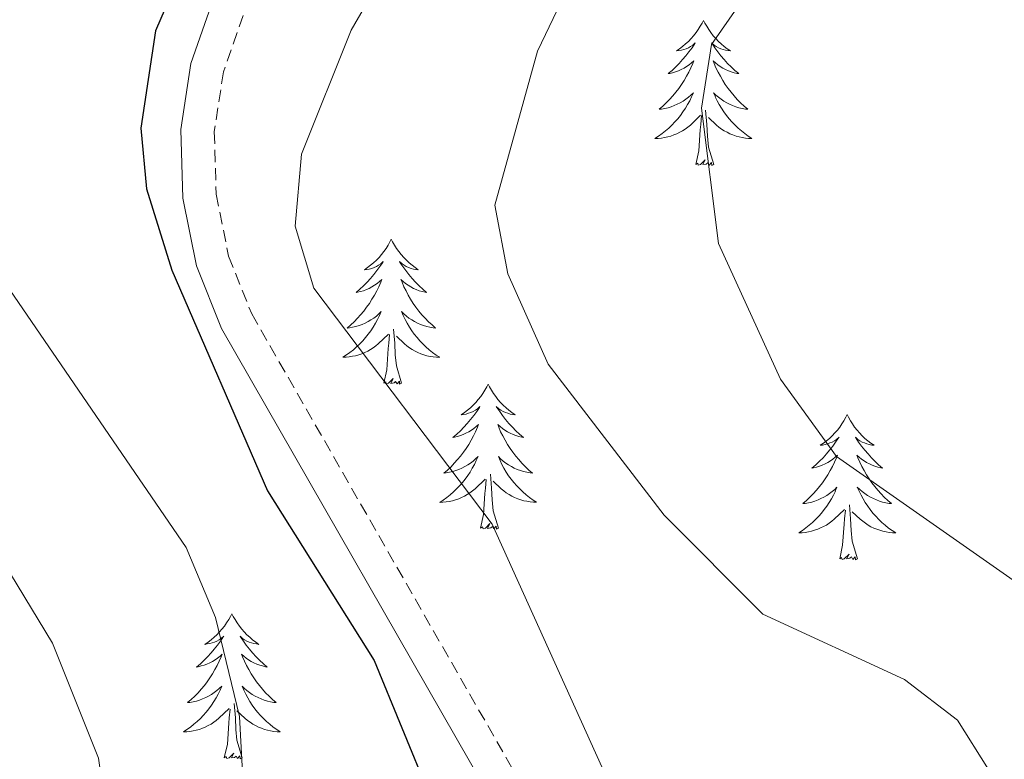
# Model space of a CAD drawing. Units: metres. Extents: x 597449 to 601946, y 4650061 to 4653094.
# Drawn here: x 599323 to 599404, y 4650693 to 4650754 of the extents above; entities that cross this region are included whole.
import ezdxf

# ---------------------------------------------------------------- set-up
doc = ezdxf.new("R2010")
doc.units = ezdxf.units.M
doc.header["$MEASUREMENT"] = 0
doc.linetypes.add('TRAZOSX2', pattern=[1.5, 1, -0.5])
for name, color, linetype, lineweight in [('Level 21', 19, 'Continuous', 0), ('Level 36', 19, 'Continuous', 40), ('Level 4', 36, 'Continuous', 30), ('Level 5', 36, 'Continuous', 0)]:
    doc.layers.add(name, color=color, linetype=linetype, lineweight=lineweight)

msp = doc.modelspace()

# ---------------------------------------------------------------- linework, layer by layer
at = {"layer": 'Level 21', "color": 19, "linetype": 'Continuous', "lineweight": 0}
msp.add_polyline3d([(599380.67, 4650814.88, 622.24), (599345.82, 4650770.32, 622.69), (599340.763, 4650761.009, 622.63), (599337.001, 4650750.271, 622.55), (599336.17, 4650744.842, 622.51), (599336.339, 4650739.203, 622.46), (599337.468, 4650733.634, 622.41), (599339.527, 4650728.484, 622.36), (599362.454, 4650688.489, 622.13), (599363.374, 4650684.64, 622.06), (599361.802, 4650677.241, 621.81), (599352.607, 4650656.755, 620.65), (599346.312, 4650638.019, 620.13), (599343.511, 4650633.78, 619.95), (599340.15, 4650630.91, 619.76), (599336.189, 4650628.951, 619.54), (599309.633, 4650623.524, 617.63)], dxfattribs=at)
at = {"layer": 'Level 21', "color": 19, "linetype": 'TRAZOSX2', "lineweight": 0}
msp.add_polyline3d([(599382.791, 4650813.137, 622.24), (599348.126, 4650768.807, 622.69), (599343.294, 4650759.889, 622.63), (599339.681, 4650749.601, 622.55), (599338.93, 4650744.672, 622.51), (599339.079, 4650739.523, 622.46), (599340.108, 4650734.433, 622.41), (599342.008, 4650729.684, 622.36), (599365.035, 4650689.519, 622.13), (599366.194, 4650684.679, 622.06), (599364.432, 4650676.391, 621.81), (599355.167, 4650655.755, 620.65), (599348.812, 4650636.809, 620.13), (599345.591, 4650631.94, 619.95), (599341.67, 4650628.601, 619.76), (599337.098, 4650626.331, 619.54), (599310.482, 4650620.894, 617.63), (599304.801, 4650618.305, 617.31), (599301.92, 4650614.286, 616.97), (599299.557, 4650604.288, 616.29), (599293.184, 4650590.951, 615.63), (599289.232, 4650586.152, 615.37), (599284.731, 4650583.253, 615.1)], dxfattribs=at)
at = {"layer": 'Level 36', "color": 92, "linetype": 'Continuous', "lineweight": 0}
for points in [[(599379.14, 4650753.82, 0.01), (599379.03, 4650753.6, 0.01), (599378.87, 4650753.33, 0.01), (599378.71, 4650753.06, 0.01), (599378.53, 4650752.81, 0.01), (599378.33, 4650752.56, 0.01), (599378.12, 4650752.32, 0.01), (599377.91, 4650752.09, 0.01), (599377.67, 4650751.88, 0.01), (599377.43, 4650751.67, 0.01), (599377.18, 4650751.48, 0.01), (599376.92, 4650751.31, 0.01), (599377.12, 4650751.33, 0.01), (599377.33, 4650751.37, 0.01), (599377.53, 4650751.42, 0.01), (599377.72, 4650751.49, 0.01), (599377.91, 4650751.57, 0.01), (599378.09, 4650751.67, 0.01), (599378.26, 4650751.79, 0.01), (599378.47, 4650751.98, 0.01), (599378.43, 4650751.91, 0.01), (599378.2, 4650751.57, 0.01), (599377.95, 4650751.23, 0.01), (599377.7, 4650750.91, 0.01), (599377.43, 4650750.59, 0.01), (599377.15, 4650750.28, 0.01), (599376.86, 4650749.99, 0.01), (599376.56, 4650749.71, 0.01), (599376.24, 4650749.44, 0.01), (599376.37, 4650749.46, 0.01), (599376.61, 4650749.52, 0.01), (599376.85, 4650749.59, 0.01), (599377.09, 4650749.68, 0.01), (599377.32, 4650749.78, 0.01), (599377.55, 4650749.9, 0.01), (599377.76, 4650750.03, 0.01), (599377.97, 4650750.17, 0.01), (599378.17, 4650750.33, 0.01), (599378.35, 4650750.5, 0.01), (599378.26, 4650750.28, 0.01), (599378.11, 4650749.92, 0.01), (599377.94, 4650749.57, 0.01), (599377.75, 4650749.22, 0.01), (599377.55, 4650748.88, 0.01), (599377.34, 4650748.55, 0.01), (599377.11, 4650748.23, 0.01), (599376.87, 4650747.91, 0.01), (599376.62, 4650747.61, 0.01), (599376.36, 4650747.32, 0.01), (599376.08, 4650747.04, 0.01), (599375.8, 4650746.77, 0.01), (599375.5, 4650746.51, 0.01), (599375.7, 4650746.53, 0.01), (599375.96, 4650746.58, 0.01), (599376.23, 4650746.64, 0.01), (599376.49, 4650746.72, 0.01), (599376.74, 4650746.82, 0.01), (599376.99, 4650746.93, 0.01), (599377.23, 4650747.05, 0.01), (599377.46, 4650747.19, 0.01), (599377.69, 4650747.34, 0.01), (599377.9, 4650747.5, 0.01), (599378.11, 4650747.68, 0.01), (599378.31, 4650747.86, 0.01), (599378.16, 4650747.54, 0.01)], [(599379.14, 4650753.82, 0.01), (599379.25, 4650753.6, 0.01), (599379.41, 4650753.33, 0.01), (599379.57, 4650753.06, 0.01), (599379.76, 4650752.81, 0.01), (599379.95, 4650752.56, 0.01), (599380.16, 4650752.32, 0.01), (599380.38, 4650752.09, 0.01), (599380.61, 4650751.88, 0.01), (599380.85, 4650751.67, 0.01), (599381.1, 4650751.48, 0.01), (599381.36, 4650751.31, 0.01), (599381.16, 4650751.33, 0.01), (599380.96, 4650751.37, 0.01), (599380.76, 4650751.42, 0.01), (599380.56, 4650751.49, 0.01), (599380.37, 4650751.57, 0.01), (599380.19, 4650751.67, 0.01), (599380.02, 4650751.79, 0.01), (599379.81, 4650751.98, 0.01), (599379.85, 4650751.91, 0.01), (599380.08, 4650751.57, 0.01), (599380.33, 4650751.23, 0.01), (599380.58, 4650750.91, 0.01), (599380.85, 4650750.59, 0.01), (599381.13, 4650750.28, 0.01), (599381.42, 4650749.99, 0.01), (599381.73, 4650749.71, 0.01), (599382.04, 4650749.44, 0.01), (599381.91, 4650749.46, 0.01), (599381.67, 4650749.52, 0.01), (599381.43, 4650749.59, 0.01), (599381.19, 4650749.68, 0.01), (599380.96, 4650749.78, 0.01), (599380.74, 4650749.9, 0.01), (599380.52, 4650750.03, 0.01), (599380.31, 4650750.17, 0.01), (599380.12, 4650750.33, 0.01), (599379.93, 4650750.5, 0.01), (599380.02, 4650750.28, 0.01), (599380.17, 4650749.92, 0.01), (599380.35, 4650749.57, 0.01), (599380.53, 4650749.22, 0.01), (599380.73, 4650748.88, 0.01), (599380.94, 4650748.55, 0.01), (599381.17, 4650748.23, 0.01), (599381.41, 4650747.91, 0.01), (599381.66, 4650747.61, 0.01), (599381.92, 4650747.32, 0.01), (599382.2, 4650747.04, 0.01), (599382.49, 4650746.77, 0.01), (599382.78, 4650746.51, 0.01), (599382.59, 4650746.53, 0.01), (599382.32, 4650746.58, 0.01), (599382.06, 4650746.64, 0.01), (599381.8, 4650746.72, 0.01), (599381.54, 4650746.82, 0.01), (599381.29, 4650746.93, 0.01), (599381.05, 4650747.05, 0.01), (599380.82, 4650747.19, 0.01), (599380.59, 4650747.34, 0.01), (599380.38, 4650747.5, 0.01), (599380.17, 4650747.68, 0.01), (599379.98, 4650747.86, 0.01), (599380.12, 4650747.54, 0.01)], [(599378.158, 4650747.538, 0.01), (599378.008, 4650747.218, 0.01), (599377.838, 4650746.898, 0.01), (599377.658, 4650746.598, 0.01), (599377.458, 4650746.298, 0.01), (599377.247, 4650746.008, 0.01), (599377.027, 4650745.728, 0.01), (599376.787, 4650745.468, 0.01), (599376.547, 4650745.208, 0.01), (599376.287, 4650744.959, 0.01), (599376.017, 4650744.729, 0.01), (599375.737, 4650744.509, 0.01), (599375.447, 4650744.299, 0.01), (599375.157, 4650744.109, 0.01), (599375.427, 4650744.119, 0.01), (599375.687, 4650744.139, 0.01), (599375.947, 4650744.179, 0.01), (599376.207, 4650744.239, 0.01), (599376.467, 4650744.309, 0.01), (599376.707, 4650744.399, 0.01), (599376.957, 4650744.499, 0.01), (599377.197, 4650744.619, 0.01), (599377.427, 4650744.748, 0.01), (599377.647, 4650744.888, 0.01), (599377.857, 4650745.048, 0.01), (599378.067, 4650745.218, 0.01), (599378.908, 4650746.018, 0.01)], [(599380.118, 4650747.538, 0.01), (599380.268, 4650747.218, 0.01), (599380.438, 4650746.898, 0.01), (599380.628, 4650746.598, 0.01), (599380.818, 4650746.298, 0.01), (599381.028, 4650746.008, 0.01), (599381.248, 4650745.728, 0.01), (599381.488, 4650745.468, 0.01), (599381.738, 4650745.208, 0.01), (599381.988, 4650744.958, 0.01), (599382.258, 4650744.728, 0.01), (599382.538, 4650744.508, 0.01), (599382.828, 4650744.298, 0.01), (599383.118, 4650744.108, 0.01), (599382.858, 4650744.118, 0.01), (599382.588, 4650744.138, 0.01), (599382.328, 4650744.178, 0.01), (599382.068, 4650744.238, 0.01), (599381.818, 4650744.308, 0.01), (599381.568, 4650744.398, 0.01), (599381.318, 4650744.498, 0.01), (599381.088, 4650744.618, 0.01), (599380.848, 4650744.748, 0.01), (599380.628, 4650744.888, 0.01), (599380.418, 4650745.048, 0.01), (599380.218, 4650745.218, 0.01), (599379.558, 4650745.838, 0.01)], [(599379.99, 4650741.97, 0.01), (599379.56, 4650743.41, 0.01), (599379.47, 4650744.31, 0.01), (599379.43, 4650745.26, 0.01), (599379.32, 4650746.43, 0.01)], [(599378.52, 4650741.97, 0.01), (599378.77, 4650743.09, 0.01), (599378.88, 4650744.83, 0.01), (599378.93, 4650745.26, 0.01), (599378.99, 4650745.99, 0.01)], [(599379.99, 4650741.97, 0.01), (599379.82, 4650741.9, 0.01), (599379.8, 4650742.14, 0.01), (599379.61, 4650741.92, 0.01), (599379.49, 4650742.12, 0.01), (599379.37, 4650742.01, 0.01), (599379.1, 4650741.96, 0.01), (599379.29, 4650742.35, 0.01), (599378.91, 4650741.97, 0.01), (599378.72, 4650741.92, 0.01), (599378.68, 4650742.08, 0.01), (599378.52, 4650741.97, 0.01)], [(599353.48, 4650735.84, 0.01), (599353.37, 4650735.62, 0.01), (599353.22, 4650735.34, 0.01), (599353.05, 4650735.08, 0.01), (599352.87, 4650734.82, 0.01), (599352.67, 4650734.57, 0.01), (599352.47, 4650734.33, 0.01), (599352.25, 4650734.11, 0.01), (599352.02, 4650733.89, 0.01), (599351.78, 4650733.69, 0.01), (599351.53, 4650733.5, 0.01), (599351.27, 4650733.32, 0.01), (599351.46, 4650733.34, 0.01), (599351.67, 4650733.38, 0.01), (599351.87, 4650733.43, 0.01), (599352.06, 4650733.5, 0.01), (599352.25, 4650733.59, 0.01), (599352.43, 4650733.69, 0.01), (599352.61, 4650733.8, 0.01), (599352.81, 4650733.99, 0.01), (599352.77, 4650733.93, 0.01), (599352.54, 4650733.58, 0.01), (599352.3, 4650733.25, 0.01), (599352.04, 4650732.92, 0.01), (599351.77, 4650732.6, 0.01), (599351.49, 4650732.3, 0.01), (599351.2, 4650732, 0.01), (599350.9, 4650731.72, 0.01), (599350.58, 4650731.45, 0.01), (599350.71, 4650731.47, 0.01), (599350.95, 4650731.53, 0.01), (599351.2, 4650731.6, 0.01), (599351.43, 4650731.69, 0.01), (599351.66, 4650731.79, 0.01), (599351.89, 4650731.91, 0.01), (599352.1, 4650732.04, 0.01), (599352.31, 4650732.19, 0.01), (599352.51, 4650732.35, 0.01), (599352.69, 4650732.52, 0.01), (599352.61, 4650732.29, 0.01), (599352.45, 4650731.93, 0.01), (599352.28, 4650731.58, 0.01), (599352.09, 4650731.23, 0.01), (599351.89, 4650730.89, 0.01), (599351.68, 4650730.56, 0.01), (599351.45, 4650730.24, 0.01), (599351.21, 4650729.93, 0.01), (599350.96, 4650729.62, 0.01), (599350.7, 4650729.33, 0.01), (599350.43, 4650729.05, 0.01), (599350.14, 4650728.78, 0.01), (599349.84, 4650728.52, 0.01), (599350.04, 4650728.55, 0.01), (599350.3, 4650728.59, 0.01), (599350.57, 4650728.66, 0.01), (599350.83, 4650728.74, 0.01), (599351.08, 4650728.83, 0.01), (599351.33, 4650728.94, 0.01), (599351.57, 4650729.06, 0.01), (599351.8, 4650729.2, 0.01), (599352.03, 4650729.35, 0.01), (599352.25, 4650729.51, 0.01), (599352.45, 4650729.69, 0.01), (599352.65, 4650729.88, 0.01), (599352.51, 4650729.55, 0.01)], [(599353.48, 4650735.84, 0.01), (599353.59, 4650735.62, 0.01), (599353.75, 4650735.34, 0.01), (599353.92, 4650735.08, 0.01), (599354.1, 4650734.82, 0.01), (599354.29, 4650734.57, 0.01), (599354.5, 4650734.33, 0.01), (599354.72, 4650734.11, 0.01), (599354.95, 4650733.89, 0.01), (599355.19, 4650733.69, 0.01), (599355.44, 4650733.5, 0.01), (599355.7, 4650733.32, 0.01), (599355.5, 4650733.34, 0.01), (599355.3, 4650733.38, 0.01), (599355.1, 4650733.43, 0.01), (599354.9, 4650733.5, 0.01), (599354.71, 4650733.59, 0.01), (599354.53, 4650733.69, 0.01), (599354.36, 4650733.8, 0.01), (599354.15, 4650733.99, 0.01), (599354.19, 4650733.93, 0.01), (599354.43, 4650733.58, 0.01), (599354.67, 4650733.25, 0.01), (599354.92, 4650732.92, 0.01), (599355.19, 4650732.6, 0.01), (599355.47, 4650732.3, 0.01), (599355.76, 4650732, 0.01), (599356.07, 4650731.72, 0.01), (599356.38, 4650731.45, 0.01), (599356.26, 4650731.47, 0.01), (599356.01, 4650731.53, 0.01), (599355.77, 4650731.6, 0.01), (599355.53, 4650731.69, 0.01), (599355.3, 4650731.79, 0.01), (599355.08, 4650731.91, 0.01), (599354.86, 4650732.04, 0.01), (599354.65, 4650732.19, 0.01), (599354.46, 4650732.35, 0.01), (599354.27, 4650732.52, 0.01), (599354.36, 4650732.29, 0.01), (599354.51, 4650731.93, 0.01), (599354.69, 4650731.58, 0.01), (599354.87, 4650731.23, 0.01), (599355.07, 4650730.89, 0.01), (599355.28, 4650730.56, 0.01), (599355.51, 4650730.24, 0.01), (599355.75, 4650729.93, 0.01), (599356, 4650729.62, 0.01), (599356.26, 4650729.33, 0.01), (599356.54, 4650729.05, 0.01), (599356.83, 4650728.78, 0.01), (599357.12, 4650728.52, 0.01), (599356.93, 4650728.55, 0.01), (599356.66, 4650728.59, 0.01), (599356.4, 4650728.66, 0.01), (599356.14, 4650728.74, 0.01), (599355.88, 4650728.83, 0.01), (599355.63, 4650728.94, 0.01), (599355.39, 4650729.06, 0.01), (599355.16, 4650729.2, 0.01), (599354.93, 4650729.35, 0.01), (599354.72, 4650729.51, 0.01), (599354.51, 4650729.69, 0.01), (599354.32, 4650729.88, 0.01), (599354.46, 4650729.55, 0.01)], [(599352.51, 4650729.553, 0.01), (599352.35, 4650729.233, 0.01), (599352.18, 4650728.923, 0.01), (599352, 4650728.613, 0.01), (599351.799, 4650728.313, 0.01), (599351.589, 4650728.033, 0.01), (599351.369, 4650727.754, 0.01), (599351.129, 4650727.484, 0.01), (599350.889, 4650727.224, 0.01), (599350.629, 4650726.984, 0.01), (599350.359, 4650726.744, 0.01), (599350.079, 4650726.524, 0.01), (599349.789, 4650726.314, 0.01), (599349.499, 4650726.124, 0.01), (599349.769, 4650726.134, 0.01), (599350.029, 4650726.154, 0.01), (599350.289, 4650726.204, 0.01), (599350.549, 4650726.254, 0.01), (599350.809, 4650726.334, 0.01), (599351.059, 4650726.414, 0.01), (599351.299, 4650726.514, 0.01), (599351.539, 4650726.634, 0.01), (599351.769, 4650726.764, 0.01), (599351.989, 4650726.914, 0.01), (599352.199, 4650727.074, 0.01), (599352.409, 4650727.234, 0.01), (599353.25, 4650728.033, 0.01)], [(599354.46, 4650729.553, 0.01), (599354.61, 4650729.233, 0.01), (599354.78, 4650728.923, 0.01), (599354.97, 4650728.613, 0.01), (599355.16, 4650728.313, 0.01), (599355.37, 4650728.033, 0.01), (599355.6, 4650727.753, 0.01), (599355.83, 4650727.483, 0.01), (599356.08, 4650727.223, 0.01), (599356.33, 4650726.983, 0.01), (599356.6, 4650726.743, 0.01), (599356.88, 4650726.523, 0.01), (599357.17, 4650726.313, 0.01), (599357.46, 4650726.123, 0.01), (599357.2, 4650726.133, 0.01), (599356.93, 4650726.153, 0.01), (599356.67, 4650726.203, 0.01), (599356.41, 4650726.253, 0.01), (599356.16, 4650726.333, 0.01), (599355.91, 4650726.413, 0.01), (599355.66, 4650726.513, 0.01), (599355.43, 4650726.633, 0.01), (599355.2, 4650726.763, 0.01), (599354.97, 4650726.913, 0.01), (599354.76, 4650727.073, 0.01), (599354.56, 4650727.233, 0.01), (599353.9, 4650727.853, 0.01)], [(599354.33, 4650723.99, 0.01), (599353.9, 4650725.43, 0.01), (599353.81, 4650726.33, 0.01), (599353.77, 4650727.28, 0.01), (599353.67, 4650728.44, 0.01)], [(599352.86, 4650723.99, 0.01), (599353.11, 4650725.1, 0.01), (599353.22, 4650726.85, 0.01), (599353.27, 4650727.28, 0.01), (599353.33, 4650728, 0.01)], [(599354.33, 4650723.99, 0.01), (599354.16, 4650723.92, 0.01), (599354.14, 4650724.16, 0.01), (599353.95, 4650723.93, 0.01), (599353.83, 4650724.14, 0.01), (599353.71, 4650724.03, 0.01), (599353.44, 4650723.97, 0.01), (599353.63, 4650724.37, 0.01), (599353.25, 4650723.99, 0.01), (599353.06, 4650723.93, 0.01), (599353.02, 4650724.1, 0.01), (599352.86, 4650723.99, 0.01)], [(599361.44, 4650723.92, 0.01), (599361.33, 4650723.7, 0.01), (599361.18, 4650723.42, 0.01), (599361.01, 4650723.16, 0.01), (599360.83, 4650722.9, 0.01), (599360.63, 4650722.65, 0.01), (599360.43, 4650722.41, 0.01), (599360.21, 4650722.19, 0.01), (599359.98, 4650721.97, 0.01), (599359.74, 4650721.77, 0.01), (599359.49, 4650721.58, 0.01), (599359.23, 4650721.4, 0.01), (599359.42, 4650721.42, 0.01), (599359.63, 4650721.46, 0.01), (599359.83, 4650721.52, 0.01), (599360.02, 4650721.59, 0.01), (599360.21, 4650721.67, 0.01), (599360.39, 4650721.77, 0.01), (599360.57, 4650721.88, 0.01), (599360.77, 4650722.07, 0.01), (599360.73, 4650722.01, 0.01), (599360.5, 4650721.66, 0.01), (599360.26, 4650721.33, 0.01), (599360, 4650721, 0.01), (599359.73, 4650720.68, 0.01), (599359.45, 4650720.38, 0.01), (599359.16, 4650720.09, 0.01), (599358.86, 4650719.8, 0.01), (599358.54, 4650719.53, 0.01), (599358.67, 4650719.55, 0.01), (599358.91, 4650719.61, 0.01), (599359.16, 4650719.69, 0.01), (599359.39, 4650719.77, 0.01), (599359.62, 4650719.88, 0.01), (599359.85, 4650719.99, 0.01), (599360.06, 4650720.13, 0.01), (599360.27, 4650720.27, 0.01), (599360.47, 4650720.43, 0.01), (599360.65, 4650720.6, 0.01), (599360.57, 4650720.37, 0.01), (599360.41, 4650720.01, 0.01), (599360.24, 4650719.66, 0.01), (599360.05, 4650719.31, 0.01), (599359.85, 4650718.97, 0.01), (599359.64, 4650718.64, 0.01), (599359.41, 4650718.32, 0.01), (599359.17, 4650718.01, 0.01), (599358.92, 4650717.71, 0.01), (599358.66, 4650717.41, 0.01), (599358.39, 4650717.13, 0.01), (599358.1, 4650716.86, 0.01), (599357.8, 4650716.6, 0.01), (599358, 4650716.63, 0.01), (599358.26, 4650716.68, 0.01), (599358.53, 4650716.74, 0.01), (599358.79, 4650716.82, 0.01), (599359.04, 4650716.91, 0.01), (599359.29, 4650717.02, 0.01), (599359.53, 4650717.14, 0.01), (599359.76, 4650717.28, 0.01), (599359.99, 4650717.43, 0.01), (599360.21, 4650717.59, 0.01), (599360.41, 4650717.77, 0.01), (599360.61, 4650717.96, 0.01), (599360.47, 4650717.63, 0.01)], [(599361.44, 4650723.92, 0.01), (599361.55, 4650723.7, 0.01), (599361.71, 4650723.42, 0.01), (599361.88, 4650723.16, 0.01), (599362.06, 4650722.9, 0.01), (599362.25, 4650722.65, 0.01), (599362.46, 4650722.41, 0.01), (599362.68, 4650722.19, 0.01), (599362.91, 4650721.97, 0.01), (599363.15, 4650721.77, 0.01), (599363.4, 4650721.58, 0.01), (599363.66, 4650721.4, 0.01), (599363.46, 4650721.42, 0.01), (599363.26, 4650721.46, 0.01), (599363.06, 4650721.52, 0.01), (599362.86, 4650721.59, 0.01), (599362.67, 4650721.67, 0.01), (599362.49, 4650721.77, 0.01), (599362.32, 4650721.88, 0.01), (599362.11, 4650722.07, 0.01), (599362.15, 4650722.01, 0.01), (599362.39, 4650721.66, 0.01), (599362.63, 4650721.33, 0.01), (599362.88, 4650721, 0.01), (599363.15, 4650720.68, 0.01), (599363.43, 4650720.38, 0.01), (599363.72, 4650720.09, 0.01), (599364.03, 4650719.8, 0.01), (599364.34, 4650719.53, 0.01), (599364.22, 4650719.55, 0.01), (599363.97, 4650719.61, 0.01), (599363.73, 4650719.69, 0.01), (599363.49, 4650719.77, 0.01), (599363.26, 4650719.88, 0.01), (599363.04, 4650719.99, 0.01), (599362.82, 4650720.13, 0.01), (599362.61, 4650720.27, 0.01), (599362.42, 4650720.43, 0.01), (599362.23, 4650720.6, 0.01), (599362.32, 4650720.37, 0.01), (599362.47, 4650720.01, 0.01), (599362.65, 4650719.66, 0.01), (599362.83, 4650719.31, 0.01), (599363.03, 4650718.97, 0.01), (599363.24, 4650718.64, 0.01), (599363.47, 4650718.32, 0.01), (599363.71, 4650718.01, 0.01), (599363.96, 4650717.71, 0.01), (599364.22, 4650717.41, 0.01), (599364.5, 4650717.13, 0.01), (599364.79, 4650716.86, 0.01), (599365.08, 4650716.6, 0.01), (599364.89, 4650716.63, 0.01), (599364.62, 4650716.68, 0.01), (599364.36, 4650716.74, 0.01), (599364.1, 4650716.82, 0.01), (599363.84, 4650716.91, 0.01), (599363.59, 4650717.02, 0.01), (599363.35, 4650717.14, 0.01), (599363.12, 4650717.28, 0.01), (599362.89, 4650717.43, 0.01), (599362.68, 4650717.59, 0.01), (599362.47, 4650717.77, 0.01), (599362.28, 4650717.96, 0.01), (599362.42, 4650717.63, 0.01)], [(599390.96, 4650721.41, 0.01), (599390.85, 4650721.19, 0.01), (599390.69, 4650720.91, 0.01), (599390.52, 4650720.65, 0.01), (599390.34, 4650720.39, 0.01), (599390.15, 4650720.14, 0.01), (599389.94, 4650719.91, 0.01), (599389.72, 4650719.68, 0.01), (599389.49, 4650719.46, 0.01), (599389.25, 4650719.26, 0.01), (599389, 4650719.07, 0.01), (599388.74, 4650718.89, 0.01), (599388.94, 4650718.91, 0.01), (599389.14, 4650718.95, 0.01), (599389.34, 4650719.01, 0.01), (599389.54, 4650719.08, 0.01), (599389.73, 4650719.16, 0.01), (599389.91, 4650719.26, 0.01), (599390.08, 4650719.37, 0.01), (599390.29, 4650719.56, 0.01), (599390.25, 4650719.5, 0.01), (599390.01, 4650719.15, 0.01), (599389.77, 4650718.82, 0.01), (599389.51, 4650718.49, 0.01), (599389.25, 4650718.18, 0.01), (599388.97, 4650717.87, 0.01), (599388.67, 4650717.58, 0.01), (599388.37, 4650717.29, 0.01), (599388.06, 4650717.02, 0.01), (599388.18, 4650717.05, 0.01), (599388.43, 4650717.1, 0.01), (599388.67, 4650717.18, 0.01), (599388.91, 4650717.27, 0.01), (599389.14, 4650717.37, 0.01), (599389.36, 4650717.49, 0.01), (599389.58, 4650717.62, 0.01), (599389.78, 4650717.76, 0.01), (599389.98, 4650717.92, 0.01), (599390.17, 4650718.09, 0.01), (599390.08, 4650717.87, 0.01), (599389.92, 4650717.51, 0.01), (599389.75, 4650717.15, 0.01), (599389.57, 4650716.81, 0.01), (599389.37, 4650716.47, 0.01), (599389.16, 4650716.13, 0.01), (599388.93, 4650715.81, 0.01), (599388.69, 4650715.5, 0.01), (599388.44, 4650715.2, 0.01), (599388.17, 4650714.91, 0.01), (599387.9, 4650714.62, 0.01), (599387.61, 4650714.35, 0.01), (599387.32, 4650714.1, 0.01), (599387.51, 4650714.12, 0.01), (599387.78, 4650714.17, 0.01), (599388.04, 4650714.23, 0.01), (599388.3, 4650714.31, 0.01), (599388.56, 4650714.4, 0.01), (599388.8, 4650714.51, 0.01), (599389.05, 4650714.63, 0.01), (599389.28, 4650714.77, 0.01), (599389.5, 4650714.92, 0.01), (599389.72, 4650715.09, 0.01), (599389.93, 4650715.26, 0.01), (599390.12, 4650715.45, 0.01), (599389.98, 4650715.12, 0.01)], [(599390.96, 4650721.41, 0.01), (599391.07, 4650721.19, 0.01), (599391.22, 4650720.91, 0.01), (599391.39, 4650720.65, 0.01), (599391.57, 4650720.39, 0.01), (599391.77, 4650720.14, 0.01), (599391.97, 4650719.91, 0.01), (599392.19, 4650719.68, 0.01), (599392.42, 4650719.46, 0.01), (599392.66, 4650719.26, 0.01), (599392.91, 4650719.07, 0.01), (599393.17, 4650718.89, 0.01), (599392.98, 4650718.91, 0.01), (599392.77, 4650718.95, 0.01), (599392.57, 4650719.01, 0.01), (599392.38, 4650719.08, 0.01), (599392.19, 4650719.16, 0.01), (599392.01, 4650719.26, 0.01), (599391.83, 4650719.37, 0.01), (599391.63, 4650719.56, 0.01), (599391.67, 4650719.5, 0.01), (599391.9, 4650719.15, 0.01), (599392.14, 4650718.82, 0.01), (599392.4, 4650718.49, 0.01), (599392.67, 4650718.18, 0.01), (599392.95, 4650717.87, 0.01), (599393.24, 4650717.58, 0.01), (599393.54, 4650717.29, 0.01), (599393.86, 4650717.02, 0.01), (599393.73, 4650717.05, 0.01), (599393.49, 4650717.1, 0.01), (599393.24, 4650717.18, 0.01), (599393.01, 4650717.27, 0.01), (599392.78, 4650717.37, 0.01), (599392.55, 4650717.49, 0.01), (599392.34, 4650717.62, 0.01), (599392.13, 4650717.76, 0.01), (599391.93, 4650717.92, 0.01), (599391.75, 4650718.09, 0.01), (599391.83, 4650717.87, 0.01), (599391.99, 4650717.51, 0.01), (599392.16, 4650717.15, 0.01), (599392.35, 4650716.81, 0.01), (599392.55, 4650716.47, 0.01), (599392.76, 4650716.13, 0.01), (599392.99, 4650715.81, 0.01), (599393.22, 4650715.5, 0.01), (599393.47, 4650715.2, 0.01), (599393.74, 4650714.91, 0.01), (599394.01, 4650714.62, 0.01), (599394.3, 4650714.35, 0.01), (599394.6, 4650714.1, 0.01), (599394.4, 4650714.12, 0.01), (599394.13, 4650714.17, 0.01), (599393.87, 4650714.23, 0.01), (599393.61, 4650714.31, 0.01), (599393.36, 4650714.4, 0.01), (599393.11, 4650714.51, 0.01), (599392.87, 4650714.63, 0.01), (599392.63, 4650714.77, 0.01), (599392.41, 4650714.92, 0.01), (599392.19, 4650715.09, 0.01), (599391.99, 4650715.26, 0.01), (599391.79, 4650715.45, 0.01), (599391.93, 4650715.12, 0.01)], [(599360.469, 4650717.634, 0.01), (599360.309, 4650717.314, 0.01), (599360.139, 4650717.005, 0.01), (599359.959, 4650716.695, 0.01), (599359.759, 4650716.395, 0.01), (599359.549, 4650716.115, 0.01), (599359.329, 4650715.835, 0.01), (599359.089, 4650715.565, 0.01), (599358.848, 4650715.305, 0.01), (599358.588, 4650715.065, 0.01), (599358.318, 4650714.825, 0.01), (599358.038, 4650714.595, 0.01), (599357.748, 4650714.385, 0.01), (599357.458, 4650714.195, 0.01), (599357.728, 4650714.205, 0.01), (599357.988, 4650714.235, 0.01), (599358.248, 4650714.275, 0.01), (599358.508, 4650714.325, 0.01), (599358.768, 4650714.405, 0.01), (599359.018, 4650714.485, 0.01), (599359.258, 4650714.605, 0.01), (599359.498, 4650714.715, 0.01), (599359.729, 4650714.845, 0.01), (599359.949, 4650714.995, 0.01), (599360.159, 4650715.155, 0.01), (599360.369, 4650715.325, 0.01), (599361.209, 4650716.115, 0.01)], [(599362.42, 4650717.634, 0.01), (599362.57, 4650717.314, 0.01), (599362.739, 4650717.004, 0.01), (599362.929, 4650716.694, 0.01), (599363.119, 4650716.394, 0.01), (599363.329, 4650716.114, 0.01), (599363.559, 4650715.834, 0.01), (599363.789, 4650715.564, 0.01), (599364.039, 4650715.304, 0.01), (599364.289, 4650715.064, 0.01), (599364.559, 4650714.824, 0.01), (599364.839, 4650714.604, 0.01), (599365.129, 4650714.394, 0.01), (599365.419, 4650714.205, 0.01), (599365.159, 4650714.215, 0.01), (599364.889, 4650714.245, 0.01), (599364.629, 4650714.285, 0.01), (599364.369, 4650714.335, 0.01), (599364.119, 4650714.415, 0.01), (599363.869, 4650714.495, 0.01), (599363.619, 4650714.605, 0.01), (599363.389, 4650714.715, 0.01), (599363.159, 4650714.845, 0.01), (599362.929, 4650714.995, 0.01), (599362.719, 4650715.155, 0.01), (599362.519, 4650715.325, 0.01), (599361.859, 4650715.945, 0.01)], [(599362.29, 4650712.07, 0.01), (599361.86, 4650713.51, 0.01), (599361.77, 4650714.41, 0.01), (599361.73, 4650715.36, 0.01), (599361.63, 4650716.52, 0.01)], [(599360.82, 4650712.07, 0.01), (599361.07, 4650713.19, 0.01), (599361.18, 4650714.93, 0.01), (599361.23, 4650715.36, 0.01), (599361.29, 4650716.08, 0.01)], [(599389.984, 4650715.122, 0.01), (599389.834, 4650714.802, 0.01), (599389.664, 4650714.492, 0.01), (599389.474, 4650714.182, 0.01), (599389.284, 4650713.892, 0.01), (599389.074, 4650713.603, 0.01), (599388.844, 4650713.323, 0.01), (599388.614, 4650713.053, 0.01), (599388.363, 4650712.793, 0.01), (599388.103, 4650712.553, 0.01), (599387.833, 4650712.323, 0.01), (599387.563, 4650712.093, 0.01), (599387.273, 4650711.893, 0.01), (599386.983, 4650711.693, 0.01), (599387.243, 4650711.703, 0.01), (599387.513, 4650711.733, 0.01), (599387.773, 4650711.773, 0.01), (599388.033, 4650711.833, 0.01), (599388.283, 4650711.903, 0.01), (599388.533, 4650711.993, 0.01), (599388.773, 4650712.093, 0.01), (599389.014, 4650712.203, 0.01), (599389.244, 4650712.333, 0.01), (599389.474, 4650712.483, 0.01), (599389.684, 4650712.643, 0.01), (599389.884, 4650712.813, 0.01), (599390.734, 4650713.612, 0.01)], [(599391.935, 4650715.122, 0.01), (599392.095, 4650714.802, 0.01), (599392.265, 4650714.492, 0.01), (599392.445, 4650714.182, 0.01), (599392.644, 4650713.892, 0.01), (599392.854, 4650713.602, 0.01), (599393.074, 4650713.322, 0.01), (599393.314, 4650713.052, 0.01), (599393.554, 4650712.792, 0.01), (599393.814, 4650712.552, 0.01), (599394.084, 4650712.322, 0.01), (599394.364, 4650712.092, 0.01), (599394.655, 4650711.892, 0.01), (599394.945, 4650711.692, 0.01), (599394.674, 4650711.702, 0.01), (599394.414, 4650711.732, 0.01), (599394.154, 4650711.772, 0.01), (599393.894, 4650711.832, 0.01), (599393.634, 4650711.902, 0.01), (599393.384, 4650711.992, 0.01), (599393.144, 4650712.092, 0.01), (599392.904, 4650712.202, 0.01), (599392.674, 4650712.332, 0.01), (599392.454, 4650712.482, 0.01), (599392.244, 4650712.642, 0.01), (599392.034, 4650712.812, 0.01), (599391.374, 4650713.432, 0.01)], [(599391.81, 4650709.56, 0.01), (599391.38, 4650711, 0.01), (599391.29, 4650711.9, 0.01), (599391.24, 4650712.85, 0.01), (599391.14, 4650714.01, 0.01)], [(599390.34, 4650709.56, 0.01), (599390.58, 4650710.68, 0.01), (599390.7, 4650712.42, 0.01), (599390.74, 4650712.85, 0.01), (599390.81, 4650713.57, 0.01)], [(599362.29, 4650712.07, 0.01), (599362.12, 4650712, 0.01), (599362.1, 4650712.24, 0.01), (599361.91, 4650712.02, 0.01), (599361.79, 4650712.22, 0.01), (599361.67, 4650712.11, 0.01), (599361.4, 4650712.06, 0.01), (599361.59, 4650712.45, 0.01), (599361.21, 4650712.07, 0.01), (599361.02, 4650712.02, 0.01), (599360.98, 4650712.18, 0.01), (599360.82, 4650712.07, 0.01)], [(599391.81, 4650709.56, 0.01), (599391.63, 4650709.49, 0.01), (599391.61, 4650709.73, 0.01), (599391.43, 4650709.51, 0.01), (599391.3, 4650709.71, 0.01), (599391.18, 4650709.6, 0.01), (599390.91, 4650709.55, 0.01), (599391.11, 4650709.94, 0.01), (599390.72, 4650709.56, 0.01), (599390.54, 4650709.51, 0.01), (599390.49, 4650709.67, 0.01), (599390.34, 4650709.56, 0.01)], [(599340.37, 4650705.05, 0.01), (599340.26, 4650704.83, 0.01), (599340.11, 4650704.56, 0.01), (599339.94, 4650704.29, 0.01), (599339.76, 4650704.03, 0.01), (599339.56, 4650703.79, 0.01), (599339.36, 4650703.55, 0.01), (599339.14, 4650703.32, 0.01), (599338.91, 4650703.11, 0.01), (599338.67, 4650702.9, 0.01), (599338.42, 4650702.71, 0.01), (599338.16, 4650702.53, 0.01), (599338.35, 4650702.56, 0.01), (599338.56, 4650702.59, 0.01), (599338.76, 4650702.65, 0.01), (599338.95, 4650702.72, 0.01), (599339.14, 4650702.8, 0.01), (599339.32, 4650702.9, 0.01), (599339.5, 4650703.01, 0.01), (599339.7, 4650703.21, 0.01), (599339.66, 4650703.14, 0.01), (599339.43, 4650702.79, 0.01), (599339.19, 4650702.46, 0.01), (599338.93, 4650702.13, 0.01), (599338.66, 4650701.82, 0.01), (599338.38, 4650701.51, 0.01), (599338.09, 4650701.22, 0.01), (599337.79, 4650700.93, 0.01), (599337.47, 4650700.66, 0.01), (599337.6, 4650700.69, 0.01), (599337.85, 4650700.75, 0.01), (599338.09, 4650700.82, 0.01), (599338.32, 4650700.91, 0.01), (599338.55, 4650701.01, 0.01), (599338.78, 4650701.13, 0.01), (599338.99, 4650701.26, 0.01), (599339.2, 4650701.4, 0.01), (599339.4, 4650701.56, 0.01), (599339.58, 4650701.73, 0.01), (599339.5, 4650701.51, 0.01), (599339.34, 4650701.15, 0.01), (599339.17, 4650700.79, 0.01), (599338.98, 4650700.45, 0.01), (599338.78, 4650700.11, 0.01), (599338.57, 4650699.77, 0.01), (599338.35, 4650699.45, 0.01), (599338.11, 4650699.14, 0.01), (599337.85, 4650698.84, 0.01), (599337.59, 4650698.55, 0.01), (599337.32, 4650698.27, 0.01), (599337.03, 4650697.99, 0.01), (599336.73, 4650697.74, 0.01), (599336.93, 4650697.76, 0.01), (599337.19, 4650697.81, 0.01), (599337.46, 4650697.87, 0.01), (599337.72, 4650697.95, 0.01), (599337.97, 4650698.05, 0.01), (599338.22, 4650698.15, 0.01), (599338.46, 4650698.28, 0.01), (599338.69, 4650698.41, 0.01), (599338.92, 4650698.56, 0.01), (599339.14, 4650698.73, 0.01), (599339.34, 4650698.9, 0.01), (599339.54, 4650699.09, 0.01), (599339.4, 4650698.77, 0.01)], [(599340.37, 4650705.05, 0.01), (599340.48, 4650704.83, 0.01), (599340.64, 4650704.56, 0.01), (599340.81, 4650704.29, 0.01), (599340.99, 4650704.03, 0.01), (599341.18, 4650703.79, 0.01), (599341.39, 4650703.55, 0.01), (599341.61, 4650703.32, 0.01), (599341.84, 4650703.11, 0.01), (599342.08, 4650702.9, 0.01), (599342.33, 4650702.71, 0.01), (599342.59, 4650702.53, 0.01), (599342.39, 4650702.56, 0.01), (599342.19, 4650702.59, 0.01), (599341.99, 4650702.65, 0.01), (599341.79, 4650702.72, 0.01), (599341.61, 4650702.8, 0.01), (599341.42, 4650702.9, 0.01), (599341.25, 4650703.01, 0.01), (599341.05, 4650703.21, 0.01), (599341.09, 4650703.14, 0.01), (599341.32, 4650702.79, 0.01), (599341.56, 4650702.46, 0.01), (599341.81, 4650702.13, 0.01), (599342.08, 4650701.82, 0.01), (599342.36, 4650701.51, 0.01), (599342.65, 4650701.22, 0.01), (599342.96, 4650700.93, 0.01), (599343.27, 4650700.66, 0.01), (599343.15, 4650700.69, 0.01), (599342.9, 4650700.75, 0.01), (599342.66, 4650700.82, 0.01), (599342.42, 4650700.91, 0.01), (599342.19, 4650701.01, 0.01), (599341.97, 4650701.13, 0.01), (599341.75, 4650701.26, 0.01), (599341.55, 4650701.4, 0.01), (599341.35, 4650701.56, 0.01), (599341.16, 4650701.73, 0.01), (599341.25, 4650701.51, 0.01), (599341.41, 4650701.15, 0.01), (599341.58, 4650700.79, 0.01), (599341.76, 4650700.45, 0.01), (599341.96, 4650700.11, 0.01), (599342.17, 4650699.77, 0.01), (599342.4, 4650699.45, 0.01), (599342.64, 4650699.14, 0.01), (599342.89, 4650698.84, 0.01), (599343.15, 4650698.55, 0.01), (599343.43, 4650698.27, 0.01), (599343.72, 4650697.99, 0.01), (599344.01, 4650697.74, 0.01), (599343.82, 4650697.76, 0.01), (599343.55, 4650697.81, 0.01), (599343.29, 4650697.87, 0.01), (599343.03, 4650697.95, 0.01), (599342.77, 4650698.05, 0.01), (599342.53, 4650698.15, 0.01), (599342.29, 4650698.28, 0.01), (599342.05, 4650698.41, 0.01), (599341.83, 4650698.56, 0.01), (599341.61, 4650698.73, 0.01), (599341.4, 4650698.9, 0.01), (599341.21, 4650699.09, 0.01), (599341.35, 4650698.77, 0.01)], [(599339.402, 4650698.769, 0.01), (599339.242, 4650698.439, 0.01), (599339.072, 4650698.129, 0.01), (599338.892, 4650697.829, 0.01), (599338.691, 4650697.53, 0.01), (599338.481, 4650697.24, 0.01), (599338.261, 4650696.96, 0.01), (599338.021, 4650696.69, 0.01), (599337.781, 4650696.44, 0.01), (599337.521, 4650696.19, 0.01), (599337.251, 4650695.96, 0.01), (599336.971, 4650695.73, 0.01), (599336.681, 4650695.53, 0.01), (599336.391, 4650695.33, 0.01), (599336.661, 4650695.34, 0.01), (599336.921, 4650695.37, 0.01), (599337.181, 4650695.41, 0.01), (599337.441, 4650695.47, 0.01), (599337.701, 4650695.54, 0.01), (599337.951, 4650695.63, 0.01), (599338.191, 4650695.73, 0.01), (599338.431, 4650695.85, 0.01), (599338.661, 4650695.98, 0.01), (599338.881, 4650696.12, 0.01), (599339.091, 4650696.28, 0.01), (599339.301, 4650696.45, 0.01), (599340.152, 4650697.249, 0.01)], [(599341.352, 4650698.769, 0.01), (599341.512, 4650698.439, 0.01), (599341.672, 4650698.129, 0.01), (599341.862, 4650697.829, 0.01), (599342.052, 4650697.529, 0.01), (599342.262, 4650697.239, 0.01), (599342.492, 4650696.959, 0.01), (599342.722, 4650696.689, 0.01), (599342.972, 4650696.439, 0.01), (599343.232, 4650696.189, 0.01), (599343.492, 4650695.959, 0.01), (599343.772, 4650695.729, 0.01), (599344.062, 4650695.529, 0.01), (599344.352, 4650695.329, 0.01), (599344.092, 4650695.339, 0.01), (599343.832, 4650695.369, 0.01), (599343.562, 4650695.409, 0.01), (599343.302, 4650695.469, 0.01), (599343.052, 4650695.539, 0.01), (599342.802, 4650695.63, 0.01), (599342.552, 4650695.73, 0.01), (599342.322, 4650695.85, 0.01), (599342.092, 4650695.98, 0.01), (599341.872, 4650696.12, 0.01), (599341.652, 4650696.279, 0.01), (599341.452, 4650696.449, 0.01), (599340.792, 4650697.069, 0.01)], [(599341.22, 4650693.2, 0.01), (599340.79, 4650694.64, 0.01), (599340.7, 4650695.54, 0.01), (599340.66, 4650696.49, 0.01), (599340.56, 4650697.66, 0.01)], [(599339.75, 4650693.2, 0.01), (599340, 4650694.32, 0.01), (599340.11, 4650696.06, 0.01), (599340.16, 4650696.49, 0.01), (599340.22, 4650697.21, 0.01)], [(599341.22, 4650693.2, 0.01), (599341.05, 4650693.13, 0.01), (599341.03, 4650693.37, 0.01), (599340.84, 4650693.15, 0.01), (599340.72, 4650693.35, 0.01), (599340.6, 4650693.24, 0.01), (599340.33, 4650693.19, 0.01), (599340.53, 4650693.58, 0.01), (599340.14, 4650693.2, 0.01), (599339.95, 4650693.15, 0.01), (599339.91, 4650693.31, 0.01), (599339.75, 4650693.2, 0.01)]]:
    msp.add_polyline3d(points, dxfattribs=at)
at = {"layer": 'Level 4', "color": 36, "linetype": 'Continuous', "lineweight": 30}
msp.add_polyline3d([(599371.32, 4650809.72, 625.01), (599355.74, 4650788.51, 625.01), (599337.75, 4650761.39, 625.01), (599334.09, 4650752.96, 625.01), (599332.9, 4650744.96, 625.01), (599333.35, 4650739.98, 625.01), (599335.43, 4650733.3, 625.01), (599343.3, 4650715.15, 625.01), (599352.07, 4650701.21, 625.01), (599356.61, 4650690.13, 625.01), (599355.87, 4650685.24, 625.01), (599354.26, 4650680.51, 625.01), (599348.45, 4650668.54, 625.01), (599345.14, 4650657.97, 625.01), (599340.14, 4650648.59, 625.01), (599336.06, 4650644.38, 625.01), (599328.67, 4650641.03, 625.01), (599296.7, 4650638.13, 625.01)], dxfattribs=at)
at = {"layer": 'Level 5', "color": 36, "linetype": 'Continuous', "lineweight": 0}
for points in [[(599387.31, 4650808.65, 620.01), (599380.11, 4650790.49, 620.01), (599377.5, 4650786.21, 620.01), (599368.58, 4650780.55, 620.01), (599359.05, 4650768.35, 620.01), (599350.17, 4650753.01, 620.01), (599346.09, 4650742.81, 620.01), (599345.57, 4650736.9, 620.01), (599347.11, 4650731.81, 620.01), (599361.77, 4650712.4, 620.01), (599373.75, 4650685.92, 620.01), (599373.13, 4650682.74, 620.01), (599370.11, 4650678.62, 620.01), (599359.67, 4650659.42, 620.01), (599349.51, 4650636.31, 620.01), (599345.74, 4650632.58, 620.01), (599330.08, 4650630.53, 620.01), (599304.25, 4650629.74, 620.01)], [(599399.03, 4650802.57, 615.01), (599396.73, 4650796.37, 615.01), (599394.8, 4650785.18, 615.01), (599392.23, 4650781.58, 615.01), (599388.64, 4650778.09, 615.01), (599378.41, 4650771.36, 615.01), (599370.35, 4650761.42, 615.01), (599365.49, 4650751.29, 615.01), (599361.98, 4650738.62, 615.01), (599363.06, 4650732.99, 615.01), (599366.37, 4650725.56, 615.01), (599375.92, 4650713.15, 615.01), (599384.02, 4650705.02, 615.01), (599395.67, 4650699.65, 615.01), (599400.03, 4650696.3, 615.01), (599402.58, 4650692.23, 615.01)], [(599458.012, 4650801.372, 610.01), (599451.621, 4650799.573, 610.01), (599436.888, 4650798.364, 610.01), (599416.783, 4650793.467, 610.01), (599411.972, 4650791.618, 610.01), (599407.611, 4650789.009, 610.01), (599404.588, 4650777.951, 610.01), (599401.877, 4650773.742, 610.01), (599390.183, 4650765.164, 610.01), (599386.622, 4650761.645, 610.01), (599379.799, 4650751.847, 610.01), (599378.978, 4650746.598, 610.01), (599380.376, 4650735.47, 610.01), (599385.475, 4650724.321, 610.01), (599390.075, 4650717.982, 610.01), (599410.086, 4650703.972, 610.01), (599415.936, 4650697.373, 610.01), (599419.365, 4650691.873, 610.01)], [(599322.11, 4650731.67, 630.01), (599336.61, 4650710.48, 630.01), (599339.02, 4650704.74, 630.01), (599340.99, 4650696.61, 630.01), (599341.54, 4650686.38, 630.01), (599339.48, 4650668.43, 630.01), (599337.37, 4650662.62, 630.01), (599334.45, 4650657.77, 630.01), (599330.06, 4650655.36, 630.01), (599318.39, 4650651.74, 630.01)], [(599309.902, 4650728.547, 635.01), (599325.64, 4650702.63, 635.01), (599329.409, 4650693.171, 635.01), (599330.208, 4650687.612, 635.01), (599329.105, 4650671.805, 635.01), (599327.114, 4650667.455, 635.01), (599323.703, 4650664.306, 635.01), (599319.071, 4650662.357, 635.01)]]:
    msp.add_polyline3d(points, dxfattribs=at)

doc.saveas('drawing.dxf')
